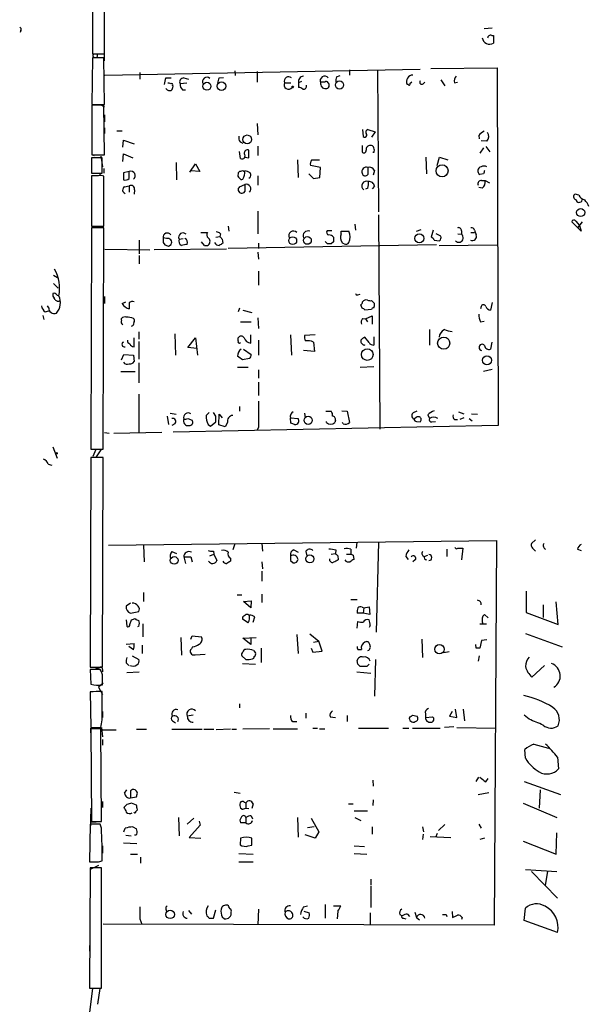
# Model space of a CAD drawing. Extents: x 0 to 739, y 338 to 1211.
# Drawn here: x 1 to 82, y 510 to 651 of the extents above; entities that cross this region are included whole.
import ezdxf

# ---------------------------------------------------------------- set-up
doc = ezdxf.new("R2010")
doc.units = 0
doc.header["$MEASUREMENT"] = 0
doc.layers.add('MAIN', color=5, linetype='CONTINUOUS')

msp = doc.modelspace()

# ---------------------------------------------------------------- linework, layer by layer
at = {"layer": 'MAIN'}
for p, q in [((11.0913, 656.2569), (11.0913, 646.2663)), ((12.7847, 646.2663), (12.7847, 656.2569)), ((0.8467, 649.5683), (0.762, 649.3143)), ((68.2413, 649.9069), (67.056, 649.8223)), ((68.1567, 648.8909), (68.4107, 648.8909)), ((68.4107, 648.8909), (68.4107, 647.7903)), ((11.0913, 646.2663), (12.7847, 646.2663)), ((12.7847, 645.2503), (12.7847, 646.2663)), ((11.0913, 645.6736), (11.0067, 638.9849)), ((12.7, 645.6736), (11.0913, 645.6736)), ((12.7847, 638.9849), (12.7, 645.6736)), ((12.8693, 643.2183), (57.912, 644.0649)), ((17.8647, 643.5569), (17.8647, 642.6256)), ((31.4113, 643.8109), (31.496, 643.1336)), ((34.6287, 643.7263), (34.6287, 642.2023)), ((47.8367, 643.9803), (47.8367, 643.2183)), ((51.816, 643.9803), (51.9853, 623.6603)), ((59.436, 644.1496), (68.9187, 644.2343)), ((68.9187, 644.2343), (69.088, 593.0956)), ((21.59, 642.7949), (22.352, 642.7949)), ((24.5533, 642.0329), (23.622, 641.9483)), ((24.13, 642.7949), (24.8073, 642.6256)), ((29.21, 642.7949), (29.8027, 642.8796)), ((38.5233, 642.1176), (39.4547, 642.1176)), ((40.9787, 642.2869), (40.5553, 642.1176)), ((40.5553, 642.1176), (40.5553, 641.4403)), ((45.974, 642.9643), (46.482, 643.1336)), ((56.7267, 642.2023), (56.4727, 641.9483)), ((58.3353, 641.9483), (58.5893, 642.2023)), ((60.8753, 642.5409), (61.468, 641.6943)), ((62.8227, 642.1176), (63.246, 642.2023)), ((22.5213, 641.6943), (22.606, 641.6096)), ((23.9607, 641.1016), (24.384, 641.1016)), ((56.2187, 641.8636), (56.0493, 641.8636)), ((11.0067, 638.9849), (12.7847, 638.9849)), ((12.7, 638.9003), (11.0067, 638.9003)), ((11.0067, 638.9003), (11.0067, 631.7883)), ((12.2767, 638.9849), (12.7847, 638.6463)), ((12.7847, 631.7883), (12.7, 638.9003)), ((12.7847, 637.5456), (12.7847, 636.5296)), ((12.7847, 635.6829), (12.7847, 634.8363)), ((14.5627, 635.2596), (15.3247, 635.2596)), ((34.6287, 636.2756), (34.7133, 634.6669)), ((49.6993, 635.4289), (49.784, 634.4129)), ((50.4613, 635.4289), (51.4773, 635.0903)), ((51.4773, 635.0903), (50.9693, 634.3283)), ((15.4093, 632.8889), (15.494, 633.9049)), ((15.494, 633.9049), (17.018, 633.3969)), ((32.1733, 633.6509), (32.5967, 633.4816)), ((66.294, 634.5823), (66.3787, 634.0743)), ((67.4793, 633.7356), (66.6327, 633.8203)), ((32.258, 631.2803), (32.0887, 632.2963)), ((33.4433, 631.3649), (33.4433, 632.4656)), ((34.7133, 633.0583), (34.7133, 631.7036)), ((49.6147, 633.1429), (49.6147, 632.2116)), ((66.9713, 632.8043), (66.4633, 632.0423)), ((67.31, 632.9736), (67.9027, 632.2116)), ((12.446, 631.3649), (10.922, 631.3649)), ((10.922, 631.3649), (10.922, 629.1636)), ((11.0067, 631.8729), (11.3453, 631.7036)), ((11.0067, 631.7883), (12.7847, 631.7883)), ((12.2767, 631.6189), (12.5307, 630.0949)), ((12.446, 629.1636), (12.446, 631.3649)), ((15.4093, 630.8569), (15.494, 631.9576)), ((15.494, 631.9576), (16.8487, 631.3649)), ((32.8507, 631.4496), (33.4433, 631.3649)), ((40.386, 631.1109), (40.4707, 628.5709)), ((42.418, 631.1109), (43.5187, 631.1109)), ((51.308, 632.1269), (51.1387, 632.1269)), ((58.7587, 631.4496), (58.8433, 629.0789)), ((60.3673, 630.2643), (60.706, 631.4496)), ((60.706, 631.4496), (61.8913, 631.1109)), ((12.7, 629.8409), (12.7, 629.1636)), ((16.3407, 629.4176), (15.494, 629.2483)), ((16.3407, 628.4016), (16.3407, 629.4176)), ((23.0293, 630.6876), (23.114, 628.2323)), ((24.9767, 629.3329), (25.8233, 630.5183)), ((26.416, 629.4176), (25.146, 629.5023)), ((25.8233, 630.5183), (26.416, 629.4176)), ((43.688, 630.0103), (42.2487, 630.2643)), ((43.6033, 628.5709), (43.688, 630.0103)), ((50.4613, 630.0103), (50.4613, 628.9943)), ((51.3927, 629.5869), (51.2233, 628.9096)), ((10.922, 629.1636), (12.446, 629.1636)), ((11.938, 628.8249), (10.922, 628.8249)), ((10.922, 628.8249), (10.922, 621.6283)), ((12.192, 628.9096), (12.192, 629.1636)), ((12.7, 621.6283), (12.7, 628.7403)), ((15.494, 629.2483), (15.494, 628.2323)), ((33.6973, 628.9943), (33.6127, 629.2483)), ((34.7133, 628.8249), (34.7133, 627.4703)), ((41.9947, 629.0789), (42.672, 628.4016)), ((42.672, 628.4016), (43.6033, 628.5709)), ((66.9713, 629.0789), (66.4633, 628.9943)), ((66.7173, 628.1476), (67.2253, 628.1476)), ((67.2253, 628.1476), (67.818, 627.8089)), ((10.922, 627.7243), (10.922, 626.8776)), ((15.6633, 627.2163), (16.3407, 627.3856)), ((16.3407, 627.3856), (16.3407, 626.4543)), ((17.1027, 626.7929), (17.018, 626.2003)), ((32.0887, 627.2163), (32.8507, 627.5549)), ((32.8507, 627.5549), (32.8507, 626.5389)), ((50.4613, 627.0469), (50.1227, 626.8776)), ((51.3927, 627.3009), (51.054, 626.9623)), ((66.802, 627.0469), (66.294, 627.1316)), ((80.6027, 626.0309), (80.0947, 626.2003)), ((34.7133, 623.7449), (34.7133, 620.5276)), ((51.9853, 623.2369), (52.1547, 592.5876)), ((10.922, 621.3743), (10.8373, 589.7089)), ((10.922, 621.6283), (12.7, 621.6283)), ((12.7, 621.3743), (10.922, 621.3743)), ((11.0913, 621.5436), (12.1073, 621.6283)), ((12.6153, 589.7089), (12.7, 621.3743)), ((30.48, 621.6283), (30.5647, 620.8663)), ((45.2967, 620.9509), (44.6193, 620.9509)), ((48.5987, 621.8823), (48.6833, 621.0356)), ((57.404, 620.8663), (58.0813, 621.1203)), ((59.7747, 621.0356), (59.5207, 620.0196)), ((63.8387, 620.9509), (63.8387, 620.4429)), ((65.7013, 621.0356), (65.9553, 620.3583)), ((80.9413, 620.8663), (79.5867, 622.2209)), ((80.1793, 622.3056), (80.6873, 621.7129)), ((81.1107, 622.2209), (80.4333, 621.3743)), ((80.6873, 621.7129), (80.9413, 620.8663)), ((17.78, 619.5963), (17.78, 617.6489)), ((21.6747, 619.8503), (21.1667, 619.9349)), ((23.4527, 619.7656), (24.0453, 619.8503)), ((26.5853, 620.6969), (27.5167, 620.6969)), ((28.702, 620.0196), (29.2947, 620.1043)), ((29.3793, 620.5276), (29.2947, 620.1043)), ((29.6333, 619.7656), (29.718, 619.1729)), ((46.6513, 620.8663), (47.752, 620.8663)), ((46.6513, 620.5276), (46.6513, 620.8663)), ((59.944, 619.5963), (60.706, 619.5116)), ((60.8753, 620.1889), (60.198, 620.5276)), ((63.3307, 620.5276), (63.8387, 620.4429)), ((65.1933, 620.6969), (65.7013, 620.6969)), ((12.8693, 618.3263), (19.304, 618.2416)), ((30.226, 618.3263), (19.8967, 618.2416)), ((21.1667, 619.2576), (21.4207, 618.9189)), ((21.9287, 618.7496), (22.352, 619.0036)), ((27.0933, 618.8343), (26.67, 619.3423)), ((60.2827, 618.9189), (30.48, 618.4109)), ((34.798, 619.1729), (34.798, 618.4109)), ((44.704, 619.0883), (44.3653, 619.4269)), ((45.5507, 619.3423), (45.212, 619.0883)), ((47.0747, 619.0883), (46.8207, 619.1729)), ((60.6213, 618.8343), (68.9187, 618.9189)), ((17.78, 617.3949), (17.78, 616.2096)), ((34.7133, 617.9029), (34.798, 616.8869)), ((5.5033, 614.6009), (6.096, 614.2623)), ((34.798, 615.1936), (34.798, 613.1616)), ((5.5033, 613.4156), (6.1807, 612.7383)), ((5.7573, 611.1296), (5.588, 611.2989)), ((6.0113, 611.7223), (6.2653, 611.6376)), ((12.7847, 611.5529), (12.7847, 610.5369)), ((49.022, 611.8069), (49.3607, 611.8916)), ((4.826, 609.9443), (4.6567, 610.1983)), ((15.3247, 610.5369), (15.8327, 610.7909)), ((16.3407, 610.6216), (16.3407, 609.7749)), ((32.0887, 609.8596), (31.9193, 609.3516)), ((49.6147, 609.8596), (49.4453, 610.3676)), ((50.9693, 609.6903), (50.038, 609.6056)), ((50.9693, 610.9603), (51.3927, 610.5369)), ((66.6327, 610.1136), (66.548, 609.7749)), ((68.2413, 610.7063), (67.9873, 609.6056)), ((3.9793, 608.8436), (4.1487, 608.2509)), ((4.318, 609.3516), (4.826, 609.5209)), ((15.24, 608.1663), (15.24, 608.4203)), ((32.5967, 609.6056), (33.8667, 609.2669)), ((34.7133, 608.5049), (34.798, 606.9809)), ((49.6993, 608.4203), (50.1227, 608.3356)), ((50.1227, 608.3356), (51.054, 608.7589)), ((50.1227, 608.3356), (50.3767, 607.9123)), ((51.054, 608.7589), (51.054, 607.5736)), ((32.258, 607.9123), (33.782, 607.9123)), ((66.548, 607.9123), (67.056, 607.9969)), ((17.018, 604.3563), (17.018, 605.6263)), ((17.6953, 606.4729), (17.6953, 605.4569)), ((22.86, 606.2189), (22.9447, 603.1709)), ((24.7227, 604.2716), (25.8233, 605.6263)), ((25.8233, 605.6263), (26.0773, 603.1709)), ((31.9193, 605.2029), (31.9193, 605.6263)), ((33.6973, 604.8643), (33.6973, 606.0496)), ((39.37, 606.0496), (39.5393, 603.1709)), ((42.926, 606.0496), (41.402, 605.9649)), ((50.6307, 604.9489), (50.038, 605.7109)), ((51.308, 605.7956), (51.308, 604.6103)), ((59.2667, 606.8116), (59.2667, 604.6103)), ((17.6953, 605.1183), (17.6953, 602.5783)), ((25.9927, 604.1023), (24.7227, 604.2716)), ((32.6813, 604.0176), (33.782, 603.2556)), ((34.798, 605.2876), (34.798, 603.1709)), ((42.672, 605.0336), (42.8413, 603.6789)), ((68.1567, 605.0336), (67.9873, 604.0176)), ((15.24, 602.4936), (15.5787, 603.2556)), ((15.5787, 603.2556), (16.9333, 603.1709)), ((16.9333, 603.1709), (17.018, 602.2396)), ((33.528, 602.6629), (32.512, 602.4936)), ((42.8413, 603.6789), (41.2327, 603.8483)), ((17.6953, 602.0703), (17.6953, 599.1916)), ((33.3587, 601.3929), (31.8347, 601.3929)), ((51.308, 601.4776), (49.3607, 601.3929)), ((15.1553, 600.8003), (17.1873, 600.8003)), ((34.798, 601.0543), (34.798, 599.8689)), ((66.9713, 600.8849), (68.2413, 601.1389)), ((34.798, 599.2763), (34.798, 597.4136)), ((17.6953, 597.5829), (17.6953, 592.0796)), ((32.0887, 595.8049), (32.0887, 595.1276)), ((10.8373, 595.1276), (10.8373, 593.9423)), ((21.7593, 594.4503), (21.9287, 593.2649)), ((22.1827, 594.8736), (23.0293, 594.7043)), ((27.7707, 594.9583), (27.3473, 594.5349)), ((28.702, 594.4503), (28.3633, 594.9583)), ((29.1253, 593.1803), (29.21, 594.7043)), ((29.21, 594.7043), (29.6333, 594.1963)), ((39.37, 594.1963), (40.4707, 594.1116)), ((39.4547, 593.4343), (39.37, 594.1963)), ((41.402, 594.8736), (41.4867, 594.1963)), ((44.45, 595.1276), (45.212, 595.1276)), ((46.736, 595.2123), (47.498, 595.1276)), ((47.498, 595.1276), (47.8367, 593.5189)), ((56.9807, 594.9583), (57.4887, 595.2123)), ((57.404, 594.2809), (57.0653, 594.0269)), ((59.0127, 594.6196), (59.2667, 594.1116)), ((63.4153, 595.0429), (64.1773, 594.7889)), ((64.1773, 594.1963), (63.5847, 593.9423)), ((65.278, 594.7889), (66.1247, 594.7043)), ((22.86, 593.3496), (22.4367, 593.0956)), ((69.088, 593.0956), (22.606, 592.1643)), ((24.7227, 594.1116), (25.3153, 593.8576)), ((27.6013, 593.2649), (27.94, 593.0109)), ((27.94, 593.0109), (28.702, 593.6036)), ((30.0567, 592.9263), (29.1253, 593.1803)), ((30.3953, 593.5189), (30.0567, 592.9263)), ((34.798, 592.8416), (34.6287, 592.4183)), ((44.5347, 593.5189), (44.5347, 593.6883)), ((45.8047, 593.8576), (45.72, 593.5189)), ((46.9053, 593.3496), (46.8207, 593.5189)), ((57.404, 593.6883), (57.912, 593.6036)), ((59.6053, 593.6036), (60.1133, 593.6883)), ((62.8227, 593.9423), (63.246, 593.9423)), ((64.9393, 594.1116), (65.3627, 593.7729)), ((12.7847, 592.0796), (13.462, 591.9949)), ((14.1393, 591.9949), (20.9973, 592.1643)), ((5.4187, 590.0476), (6.0113, 588.4389)), ((10.8373, 589.7089), (12.6153, 589.7089)), ((11.176, 588.6929), (11.5993, 589.7089)), ((12.2767, 589.6243), (11.5993, 588.6083)), ((4.7413, 587.5923), (5.2493, 587.4229)), ((10.8373, 588.5236), (10.7527, 558.5516)), ((12.6153, 588.5236), (10.8373, 588.5236)), ((12.5307, 558.5516), (12.6153, 588.5236)), ((13.3773, 575.9929), (68.834, 576.6703)), ((18.3727, 575.9929), (18.4573, 573.6223)), ((31.4113, 576.1623), (31.1573, 575.3156)), ((35.306, 576.2469), (35.3907, 575.1463)), ((48.8527, 576.4163), (48.768, 575.5696)), ((51.9853, 576.4163), (51.6467, 563.5469)), ((68.834, 576.6703), (68.4953, 521.6369)), ((74.422, 576.7549), (73.8293, 576.2469)), ((22.4367, 575.0616), (23.114, 574.8076)), ((27.8553, 574.4689), (28.448, 574.7229)), ((28.3633, 575.1463), (28.448, 574.7229)), ((28.448, 574.7229), (28.8713, 573.7916)), ((39.878, 575.3156), (40.4707, 574.9769)), ((41.5713, 575.0616), (41.7407, 574.4689)), ((45.212, 574.7229), (45.8047, 574.8076)), ((45.8893, 575.3156), (45.8047, 574.8076)), ((46.1433, 574.4689), (46.228, 573.8763)), ((47.4133, 574.7229), (48.006, 574.7229)), ((48.006, 575.4003), (48.006, 574.7229)), ((48.3447, 574.5536), (48.4293, 573.9609)), ((58.5047, 574.3843), (59.0127, 574.5536)), ((61.722, 575.4003), (61.722, 574.3843)), ((63.3307, 575.5696), (64.008, 575.5696)), ((64.008, 575.5696), (63.8387, 573.8763)), ((73.9987, 575.5696), (74.422, 575.1463)), ((80.4333, 575.4003), (80.9413, 575.2309)), ((24.13, 574.2996), (24.384, 573.3683)), ((25.146, 574.2996), (25.3153, 573.6223)), ((30.8187, 574.1303), (30.8187, 573.7069)), ((35.306, 573.6223), (35.3907, 572.6063)), ((39.37, 573.7916), (39.7933, 573.4529)), ((55.88, 574.3843), (56.2187, 573.9609)), ((57.2347, 573.8763), (56.896, 573.6223)), ((35.306, 572.2676), (35.306, 570.8283)), ((18.3727, 569.2196), (18.3727, 567.9496)), ((31.75, 568.8809), (32.4273, 568.8809)), ((35.306, 568.9656), (35.306, 567.7803)), ((73.0673, 569.3889), (73.0673, 566.3409)), ((16.51, 567.6956), (15.9173, 567.2723)), ((32.6813, 567.9496), (33.782, 568.0343)), ((33.6973, 567.0183), (32.6813, 567.9496)), ((33.782, 568.0343), (33.6973, 567.0183)), ((48.006, 568.2036), (48.9373, 568.2036)), ((75.5227, 567.4416), (75.5227, 565.6636)), ((77.6393, 564.6476), (77.3853, 567.8649)), ((16.51, 566.2563), (17.6953, 566.5103)), ((49.784, 566.2563), (48.9373, 566.2563)), ((49.6147, 567.1029), (49.8687, 567.0183)), ((49.8687, 567.0183), (49.784, 566.2563)), ((50.7153, 566.0869), (49.784, 566.2563)), ((49.8687, 567.0183), (50.6307, 567.1876)), ((50.6307, 567.1876), (50.7153, 566.0869)), ((66.8867, 565.8329), (67.1407, 566.0869)), ((67.1407, 566.0869), (67.6487, 565.5789)), ((73.0673, 566.3409), (77.6393, 564.6476)), ((15.9173, 565.3249), (16.002, 564.3936)), ((16.4253, 564.6476), (16.6793, 565.3249)), ((18.288, 564.7323), (18.288, 562.8696)), ((33.3587, 564.9016), (32.512, 565.4096)), ((34.036, 564.9863), (34.29, 565.7483)), ((48.9373, 564.1396), (49.022, 565.0709)), ((66.4633, 564.7323), (67.3947, 564.7323)), ((17.6953, 564.3936), (17.526, 564.3089)), ((40.3013, 563.2083), (40.4707, 560.4989)), ((42.164, 563.2929), (43.434, 562.2769)), ((50.8, 564.4783), (50.6307, 564.2243)), ((72.9827, 563.3776), (78.232, 561.4303)), ((15.9173, 561.8536), (17.018, 561.9383)), ((23.7067, 562.7849), (23.7913, 560.2449)), ((25.146, 562.5309), (25.3153, 563.0389)), ((25.3153, 563.0389), (26.67, 562.8696)), ((32.5967, 562.7003), (34.4593, 562.7849)), ((33.6973, 561.7689), (32.5967, 562.7003)), ((33.6973, 562.7849), (33.6973, 561.7689)), ((42.672, 562.1076), (43.434, 562.2769)), ((43.942, 560.8376), (43.434, 562.2769)), ((58.166, 562.5309), (58.2507, 559.9063)), ((66.7173, 562.3616), (66.4633, 561.2609)), ((67.4793, 562.4463), (66.7173, 562.3616)), ((16.9333, 561.0069), (16.256, 561.5149)), ((18.2033, 561.6843), (18.2033, 560.4989)), ((25.4, 561.4303), (25.2307, 561.1763)), ((25.7387, 560.3296), (27.178, 560.4143)), ((34.1207, 560.9223), (34.3747, 560.5836)), ((35.2213, 561.2609), (35.2213, 559.2289)), ((42.3333, 561.2609), (42.5873, 560.6683)), ((42.5873, 560.6683), (43.942, 560.8376)), ((49.022, 561.0916), (49.53, 561.0916)), ((62.0607, 560.7529), (61.2987, 560.5836)), ((65.9553, 561.2609), (65.8707, 561.7689)), ((15.9173, 559.1443), (16.256, 558.8056)), ((16.764, 560.1603), (17.6953, 559.6523)), ((33.02, 559.6523), (32.4273, 560.1603)), ((32.512, 559.0596), (34.3747, 558.9749)), ((49.022, 558.9749), (48.9373, 559.4829)), ((51.562, 559.6523), (51.3927, 554.4029)), ((66.3787, 560.1603), (66.2093, 559.3983)), ((10.7527, 558.5516), (12.5307, 558.5516)), ((12.192, 558.2129), (10.7527, 558.2129)), ((10.7527, 558.2129), (10.8373, 556.0963)), ((11.3453, 558.5516), (12.0227, 558.2976)), ((12.5307, 558.2129), (12.5307, 557.8743)), ((16.002, 557.7896), (17.78, 557.8743)), ((48.8527, 557.8743), (50.8847, 557.7049)), ((50.292, 558.6363), (49.3607, 558.6363)), ((73.914, 557.1123), (75.692, 558.8056)), ((12.6153, 556.2656), (11.938, 555.6729)), ((10.7527, 554.9956), (10.8373, 549.9156)), ((11.938, 555.6729), (12.5307, 554.6569)), ((12.446, 552.1169), (12.446, 555.0803)), ((12.5307, 552.2016), (12.5307, 551.3549)), ((32.0887, 553.3023), (32.0887, 552.7096)), ((41.5713, 551.9476), (41.5713, 551.2703)), ((62.484, 552.2016), (62.1453, 551.5243)), ((63.1613, 551.3549), (62.992, 552.5403)), ((64.0927, 552.5403), (64.262, 550.8469)), ((22.5213, 550.8469), (22.9447, 550.5929)), ((25.4847, 551.6936), (24.638, 551.5243)), ((39.7087, 550.7623), (40.3013, 550.7623)), ((45.0427, 551.4396), (45.8047, 551.3549)), ((47.498, 551.6089), (47.498, 550.7623)), ((56.8113, 551.6936), (57.4887, 551.5243)), ((58.674, 551.8629), (58.674, 551.3549)), ((58.674, 551.3549), (59.69, 551.4396)), ((62.1453, 551.5243), (63.1613, 551.3549)), ((73.4907, 551.1009), (72.8133, 551.6936)), ((10.8373, 549.9156), (12.2767, 549.9156)), ((10.8373, 549.8309), (11.3453, 549.8309)), ((12.2767, 549.7463), (10.8373, 549.7463)), ((10.8373, 549.7463), (10.922, 536.4536)), ((12.3613, 536.4536), (12.2767, 549.7463)), ((12.3613, 549.9156), (12.5307, 548.5609)), ((12.3613, 549.5769), (14.478, 549.5769)), ((17.3567, 549.6616), (18.796, 549.6616)), ((22.4367, 549.6616), (26.7547, 549.6616)), ((27.0087, 549.6616), (28.448, 549.6616)), ((30.8187, 549.6616), (28.7867, 549.5769)), ((30.988, 549.6616), (31.6653, 549.6616)), ((36.4067, 549.7463), (32.5967, 549.6616)), ((40.386, 549.6616), (36.9147, 549.6616)), ((42.5873, 549.8309), (43.2647, 549.8309)), ((43.5187, 549.7463), (44.2807, 549.7463)), ((49.1067, 549.8309), (53.4247, 549.8309)), ((55.4567, 549.8309), (56.3033, 549.8309)), ((56.8113, 549.8309), (60.7907, 549.8309)), ((62.738, 550.0003), (61.3833, 549.9156)), ((63.1613, 549.9156), (68.7493, 549.8309)), ((12.5307, 548.2223), (12.5307, 547.3756)), ((72.9827, 545.5129), (72.898, 546.7829)), ((74.168, 547.5449), (76.2847, 546.9523)), ((77.5547, 545.6823), (77.724, 543.9889)), ((51.1387, 542.3803), (51.2233, 541.5336)), ((65.9553, 542.2109), (66.294, 542.8036)), ((67.31, 542.1263), (67.6487, 542.6343)), ((72.8133, 542.2109), (77.978, 540.3483)), ((15.6633, 540.5176), (16.002, 541.0256)), ((16.51, 540.8563), (16.51, 539.8403)), ((31.3267, 540.6869), (32.1733, 540.5176)), ((75.0993, 541.0256), (74.93, 538.4009)), ((12.5307, 539.3323), (12.5307, 538.4856)), ((16.51, 539.8403), (17.3567, 540.0096)), ((32.766, 539.2476), (33.02, 539.1629)), ((51.2233, 539.5863), (51.1387, 538.7396)), ((66.2093, 540.3483), (67.7333, 540.6023)), ((10.8373, 538.4009), (10.7527, 535.0143)), ((16.002, 538.9089), (15.5787, 538.4856)), ((17.3567, 538.8243), (16.6793, 539.0783)), ((17.272, 537.8929), (17.526, 538.1469)), ((32.4273, 538.2316), (32.258, 538.4009)), ((33.02, 539.1629), (33.02, 538.4009)), ((33.02, 538.4009), (33.4433, 538.3163)), ((34.036, 538.9936), (33.8667, 538.3163)), ((47.6673, 538.9936), (48.3447, 538.9936)), ((48.514, 537.9776), (50.3767, 537.9776)), ((72.644, 539.0783), (77.47, 537.0463)), ((10.922, 536.4536), (12.3613, 536.4536)), ((11.0067, 536.3689), (12.2767, 536.4536)), ((23.368, 537.0463), (23.4527, 534.4216)), ((25.5693, 536.9616), (24.638, 536.1149)), ((26.3313, 536.5383), (26.5007, 535.9456)), ((33.02, 537.0463), (33.02, 536.2843)), ((33.782, 537.3003), (33.9513, 536.8769)), ((40.386, 537.0463), (40.4707, 534.2523)), ((42.3333, 536.9616), (43.434, 535.0143)), ((48.5987, 537.0463), (49.4453, 536.6229)), ((10.7527, 536.1149), (10.668, 530.6963)), ((12.192, 536.1149), (10.7527, 536.1149)), ((12.3613, 535.5223), (12.192, 536.1149)), ((15.5787, 535.0143), (15.748, 535.5223)), ((16.8487, 535.6916), (17.3567, 535.4376)), ((26.5007, 535.9456), (24.892, 534.1676)), ((33.02, 536.2843), (32.258, 536.2843)), ((41.8253, 535.6069), (42.7567, 535.7763)), ((51.054, 535.6916), (51.054, 534.6756)), ((58.2507, 535.6916), (58.42, 535.0143)), ((60.5367, 535.1836), (61.468, 536.0303)), ((66.294, 536.1149), (66.6327, 535.5223)), ((15.8327, 534.5063), (16.5947, 534.4216)), ((17.272, 534.5063), (17.1027, 534.5063)), ((17.4413, 534.6756), (17.272, 534.5063)), ((24.892, 534.1676), (26.5853, 534.0829)), ((32.258, 534.0829), (32.1733, 533.1516)), ((33.8667, 533.0669), (33.8667, 534.0829)), ((42.926, 534.0829), (41.4867, 534.5909)), ((43.434, 535.0143), (42.926, 534.0829)), ((58.3353, 534.6756), (58.2507, 533.9136)), ((59.3513, 534.3369), (62.3147, 534.1676)), ((60.3673, 534.7603), (60.1133, 534.1676)), ((67.1407, 534.0829), (66.4633, 533.9136)), ((72.644, 533.6596), (77.3853, 531.7969)), ((77.3853, 531.7969), (77.47, 534.8449)), ((12.5307, 532.9823), (12.5307, 531.9663)), ((15.494, 533.4056), (17.4413, 533.3209)), ((33.3587, 532.9823), (33.8667, 533.0669)), ((48.514, 532.9823), (49.9533, 532.8976)), ((11.938, 530.6963), (12.446, 530.8656)), ((16.51, 531.7969), (17.526, 531.7969)), ((17.9493, 531.3736), (17.9493, 530.5269)), ((32.004, 531.8816), (34.036, 531.7969)), ((48.514, 531.8816), (50.292, 531.7969)), ((10.7527, 529.8496), (10.668, 512.6623)), ((11.938, 530.1883), (10.7527, 529.5956)), ((12.3613, 529.8496), (10.7527, 529.8496)), ((12.3613, 512.6623), (12.3613, 529.8496)), ((32.004, 530.6963), (34.036, 530.6963)), ((72.9827, 529.5956), (77.47, 529.3416)), ((50.8847, 528.2409), (50.8847, 527.3943)), ((73.8293, 529.3416), (77.5547, 525.5316)), ((76.1153, 529.3416), (75.7767, 527.3943)), ((50.8847, 527.2249), (50.8847, 524.1769)), ((21.59, 523.9229), (21.6747, 523.5843)), ((28.3633, 522.6529), (28.702, 523.8383)), ((34.798, 523.9229), (34.7133, 521.7216)), ((41.2327, 524.2616), (41.8253, 524.4309)), ((44.3653, 524.6003), (44.3653, 522.6529)), ((45.5507, 524.4309), (46.5667, 524.4309)), ((72.8133, 522.3143), (72.9827, 524.0923)), ((17.8647, 522.5683), (18.1187, 521.8063)), ((24.8073, 523.7536), (25.2307, 523.2456)), ((27.7707, 522.6529), (28.3633, 522.6529)), ((29.6333, 522.8223), (29.972, 522.5683)), ((41.3173, 523.6689), (42.0793, 523.4149)), ((46.1433, 523.6689), (46.0587, 522.5683)), ((50.8, 523.4149), (50.8, 521.7216)), ((55.0333, 523.1609), (55.372, 522.9916)), ((55.5413, 522.6529), (55.88, 522.5683)), ((56.134, 523.2456), (56.388, 522.9069)), ((57.15, 523.4996), (57.404, 522.7376)), ((57.404, 522.7376), (57.8273, 522.3989)), ((61.6373, 523.1609), (61.722, 522.9069)), ((62.484, 523.5843), (62.5687, 522.7376)), ((63.9233, 522.7376), (63.8387, 522.4836)), ((68.4953, 521.6369), (12.6153, 521.8063)), ((77.5547, 520.6209), (72.8133, 522.3143)), ((10.668, 518.7583), (10.668, 517.9116)), ((10.668, 514.4403), (10.668, 513.5936)), ((10.668, 512.6623), (12.3613, 512.6623)), ((11.0913, 512.5776), (10.668, 509.1909)), ((12.192, 512.5776), (11.0913, 512.5776)), ((11.8533, 510.3763), (12.192, 512.5776))]:
    msp.add_line(p, q, dxfattribs=at)
for centre, radius in [((11.4723, 645.97), 0.2993), ((27.442, 641.6135), 0.5708), ((29.5173, 641.6276), 0.6076), ((46.3994, 641.7987), 0.5828), ((39.7086, 641.525), 0.1197), ((33.2065, 634.0151), 0.6262), ((61.0585, 629.5117), 0.862), ((80.8761, 623.552), 0.5772), ((39.7048, 619.5323), 0.5675), ((41.8116, 619.5636), 0.5565), ((57.8176, 619.8613), 0.642), ((61.2933, 604.8763), 0.8703), ((50.3674, 603.2471), 0.8346), ((67.4772, 602.4244), 0.6463), ((41.9166, 593.8459), 0.5829), ((5.9266, 589.1163), 0.1197), ((42.1564, 574.0323), 0.5746), ((22.7624, 573.8122), 0.5506), ((60.6819, 561.1107), 0.6803), ((22.1879, 523.1909), 0.6011)]:
    msp.add_circle(centre, radius, dxfattribs=at)
for centre, radius, start, end in [((0.5079, 649.7376), 0.3787, 333.44848, 63.428183), ((67.8412, 648.667), 1.0454, 186.298434, 303.007555), ((68.0191, 648.457), 0.4552, 72.404942, 178.665732), ((23.5929, 641.7484), 2.2598, 152.413275, 177.077961), ((21.9711, 641.5677), 0.4823, 52.108345, 105.281169), ((24.0877, 642.2446), 0.552, 85.604479, 212.466416), ((27.4166, 642.2964), 0.6031, 43.333879, 215.247265), ((30.4806, 641.948), 1.527, 146.315136, 176.812677), ((39.116, 641.8477), 0.6513, 155.516728, 321.271485), ((39.1065, 642.3434), 0.6254, 46.211434, 201.165118), ((41.288, 642.2967), 0.7542, 94.204689, 193.73594), ((44.2734, 642.3993), 0.6496, 37.513742, 205.697299), ((44.4117, 642.0027), 0.7328, 170.978594, 272.995939), ((44.1115, 641.2701), 0.9474, 79.712462, 116.551528), ((44.5018, 641.9624), 0.3262, 28.411395, 132.66472), ((44.441, 641.7656), 0.4948, 271.042258, 45.352106), ((47.8354, 642.3717), 1.9535, 162.340474, 184.974823), ((56.9107, 642.2672), 0.9513, 90.885481, 205.10495), ((58.1659, 642.2022), 0.3052, 146.289107, 303.710893), ((63.7257, 642.3716), 0.938, 133.777634, 195.710475), ((22.1404, 641.6519), 0.6693, 214.691906, 288.429535), ((22.3943, 641.8213), 0.1796, 315, 135), ((21.6485, 641.6692), 0.9594, 317.162672, 356.438195), ((24.6075, 641.8514), 0.9903, 174.384402, 229.217958), ((40.496, 640.4834), 0.9587, 47.151439, 86.453861), ((41.2135, 641.6442), 0.4626, 261.859387, 16.930604), ((56.3457, 641.9059), 0.1339, 198.421413, 18.462013), ((50.5318, 635.048), 0.3874, 100.48609, 213.119959), ((67.86, 633.3549), 1.9897, 113.83384, 141.91135), ((66.6863, 634.4263), 1.0516, 318.944259, 33.42563), ((33.1469, 634.2858), 1.1624, 169.501163, 213.109008), ((49.9957, 634.6246), 0.2994, 225, 45.013536), ((265.0065, 632.3809), 254.0003, 179.885409, 180.114592), ((33.2588, 632.006), 0.4952, 68.127696, 185.609274), ((49.8764, 632.4194), 0.3342, 218.450945, 7.948212), ((50.767, 632.5738), 0.5701, 86.681346, 190.94133), ((50.8678, 632.6943), 0.4537, 14.030118, 98.594459), ((50.6731, 632.4656), 0.7196, 331.921424, 28.078576), ((32.4735, 631.6478), 0.4261, 239.612872, 46.645267), ((43.1797, 630.5183), 0.965, 142.117206, 195.260326), ((16.5584, 628.8249), 0.6314, 306.427034, 110.168394), ((32.2157, 629.1212), 0.2994, 81.878017, 188.121983), ((32.512, 629.0789), 0.4234, 36.867191, 126.867191), ((31.1325, 629.2505), 1.7366, 327.47769, 8.337276), ((32.7658, 627.9777), 1.527, 56.315136, 86.812677), ((50.2497, 629.3753), 0.6694, 71.570465, 198.437656), ((50.6447, 629.1776), 0.8527, 28.687149, 102.420938), ((66.7938, 629.5068), 0.6098, 105.3194, 237.182919), ((67.056, 629.122), 1.061, 66.486577, 113.513423), ((194.0559, 586.9829), 133.8752, 161.443679, 161.672862), ((12.1498, 627.2585), 1.5806, 69.629778, 97.700518), ((15.7481, 629.1636), 0.9653, 254.738635, 307.87186), ((32.3004, 628.8673), 0.4359, 150.959439, 240.941566), ((32.4274, 628.6556), 0.3787, 206.558284, 296.558284), ((33.3729, 628.839), 0.3597, 281.288063, 25.581835), ((50.2814, 627.3433), 0.6879, 67.378854, 233.136765), ((50.0803, 629.2905), 0.4826, 195.245747, 322.137512), ((48.177, 627.7242), 2.3826, 343.484793, 6.122164), ((50.6588, 627.2514), 0.7356, 3.858635, 98.820778), ((66.669, 627.6547), 0.4953, 84.40337, 201.85726), ((66.1171, 627.942), 1.1271, 307.421985, 10.51036), ((15.892, 626.7675), 0.5036, 117.002532, 253.385751), ((16.5735, 626.8987), 0.5397, 348.694232, 115.553719), ((32.4211, 626.8229), 0.515, 130.195856, 326.532104), ((33.0634, 626.9271), 0.6629, 314.498812, 108.716492), ((80.2322, 625.8299), 0.3951, 110.365948, 262.306667), ((80.6526, 625.48), 0.4751, 185.035032, 344.574632), ((81.7598, 626.6094), 1.2936, 206.563071, 256.111999), ((79.5723, 623.5048), 2.6346, 20.380163, 44.566345), ((79.8971, 622.1646), 0.3155, 26.548806, 169.719521), ((41.889, 620.2099), 0.7117, 67.268662, 202.734449), ((44.9438, 620.7392), 0.3874, 146.880041, 259.51391), ((63.3777, 620.9321), 0.4614, 2.33528, 106.58506), ((65.261, 620.9255), 0.4539, 14.039305, 98.578205), ((21.7668, 620.0171), 0.6057, 34.282969, 187.799674), ((190.5166, 619.5962), 169.3502, 179.885409, 180.114558), ((21.8016, 619.2576), 0.6062, 335.2275, 102.084854), ((24.0171, 620.0196), 0.6189, 43.147325, 204.229434), ((24.2205, 619.5175), 0.8068, 162.092746, 237.862134), ((24.0056, 619.2417), 0.6758, 339.368533, 64.238834), ((27.9653, 620.361), 0.5604, 143.175087, 229.494074), ((27.2311, 619.3925), 0.6567, 313.846218, 55.685599), ((28.7273, 619.8246), 0.9588, 47.155503, 86.448267), ((114.1264, 704.5724), 119.7133, 224.876948, 225.106165), ((39.8096, 620.2313), 0.6772, 43.438264, 205.955867), ((44.8096, 619.3841), 0.9763, 40.613389, 86.258927), ((214.8506, 619.6809), 169.3002, 179.885375, 180.114592), ((47.9311, 619.9997), 1.3844, 157.584522, 216.671242), ((45.8438, 620.062), 2.0708, 337.142188, 22.855262), ((59.2246, 619.3002), 0.778, 22.371722, 67.628278), ((60.2828, 619.9772), 0.6292, 312.268789, 19.661787), ((63.4604, 619.9363), 0.6323, 222.198712, 53.249721), ((65.3659, 620.1618), 0.6213, 245.543069, 18.437865), ((64.0022, 745.8416), 133.8752, 251.45383, 251.682999), ((66.5435, 407.2249), 215.8849, 101.192759, 101.421922), ((27.2628, 619.7655), 0.9465, 259.683783, 296.559637), ((29.2239, 619.61), 0.7758, 207.014213, 268.97341), ((114.1139, 492.0037), 152.6259, 123.57026, 123.799443), ((44.958, 492.0884), 127.0002, 89.885409, 90.114591), ((47.3287, 619.5117), 0.4937, 239.040224, 329.024302), ((1.0957, 612.7846), 5.2953, 347.490205, 30.191793), ((6.1808, 611.8069), 0.7807, 167.468008, 220.594926), ((5.588, 611.5529), 0.456, 21.810744, 111.79441), ((6.1686, 611.3354), 0.4599, 206.581765, 305.352302), ((4.3396, 610.6522), 2.1632, 317.195544, 27.099281), ((48.895, 611.9762), 0.2117, 179.972935, 306.875312), ((50.2157, 610.444), 0.6221, 75.000949, 146.108134), ((4.911, 610.2831), 1.1043, 184.404277, 237.518859), ((5.5033, 609.8596), 0.6826, 172.87186, 240.261365), ((16.7636, 611.3971), 1.6764, 210.871733, 255.388472), ((16.8063, 610.1984), 0.6292, 70.338213, 137.731211), ((49.1491, 610.8332), 0.5518, 302.463229, 355.603684), ((49.5724, 609.3094), 0.5518, 32.463229, 85.603684), ((50.7998, 611.8911), 0.9461, 243.434949, 280.320555), ((51.2658, 609.6478), 0.2995, 81.899659, 171.842846), ((50.4609, 610.3677), 0.947, 333.443066, 10.291859), ((66.9713, 610.0148), 0.3528, 16.262153, 163.733298), ((68.0658, 610.4157), 0.8139, 201.787031, 264.465227), ((5.6001, 609.7145), 0.6244, 225.791579, 301.536569), ((15.7056, 607.9971), 0.6292, 70.338213, 137.731211), ((15.9175, 605.4574), 3.1322, 71.076245, 90.003659), ((16.7064, 608.0855), 0.4044, 320.386678, 55.873798), ((50.4613, 607.8277), 0.9653, 142.12814, 195.261365), ((69.4482, 609.1612), 3.1577, 182.691875, 203.297943), ((15.6635, 607.9123), 0.4938, 149.046192, 239.020326), ((16.5694, 607.7598), 0.4537, 284.017867, 8.594459), ((32.3426, 605.4005), 0.4798, 28.071082, 151.923298), ((33.8304, 605.977), 1.1207, 198.23609, 263.178751), ((43.7291, 605.8379), 2.3306, 176.876218, 195.810994), ((50.376, 604.611), 1.1507, 107.082228, 143.983609), ((62.0651, 605.5255), 1.4556, 117.929398, 172.682628), ((63.0505, 611.5246), 4.9992, 250.519023, 263.493375), ((15.6561, 604.7081), 0.3636, 116.473446, 284.640099), ((16.5353, 605.2198), 0.4537, 171.405541, 255.969882), ((17.0295, 604.9989), 0.6428, 199.948836, 268.974742), ((32.9562, 603.0759), 1.124, 123.083494, 183.790338), ((32.0887, 605.076), 0.2117, 143.162586, 323.103038), ((41.7832, 603.0451), 2.1781, 65.916786, 97.82393), ((50.0193, 605.1919), 0.5819, 170.53444, 271.841579), ((51.2234, 605.2878), 0.6828, 209.760495, 277.11773), ((66.7772, 604.2819), 0.4376, 33.838944, 262.134614), ((67.7703, 604.6155), 0.6361, 188.12628, 289.947705), ((-94.8145, 433.4386), 211.6403, 53.014179, 53.243384), ((32.8245, 603.3152), 0.9594, 317.162672, 356.438195), ((16.0867, 602.5924), 0.7367, 216.432795, 290.169164), ((16.4253, 602.5782), 0.6826, 262.88019, 330.261365), ((966.1472, 594.7042), 931.3511, 179.8854085, 180.1145854), ((24.7622, 594.2423), 0.6679, 54.92505, 198.814745), ((29.3802, 594.2811), 2.0487, 172.883656, 209.73725), ((-182.9979, 594.027), 211.7003, 359.885409, 0.114564), ((31.1714, 593.7306), 0.8044, 91.004336, 195.257617), ((40.0473, 594.3868), 0.7036, 111.16322, 195.709373), ((44.6193, 594.6196), 0.7806, 347.473581, 40.599702), ((45.3625, 593.9893), 0.4614, 343.41494, 87.66472), ((57.2381, 594.5121), 0.5151, 119.979416, 250.39706), ((57.6581, 593.9423), 0.4233, 306.856362, 126.886139), ((60.8602, 592.7446), 2.6323, 110.368798, 134.576735), ((59.8593, 593.3494), 0.9655, 52.130741, 127.864574), ((63.2462, 594.408), 0.6295, 160.359033, 227.717127), ((22.5311, 593.6654), 0.4561, 316.164063, 101.945595), ((24.7397, 593.7484), 0.6703, 155.449932, 283.132358), ((24.2992, 594.9591), 0.9474, 259.712463, 296.551529), ((24.9513, 593.5613), 0.4694, 262.743283, 39.145968), ((-2.6412, 466.3496), 133.8753, 71.443733, 71.672916), ((40.0685, 593.8363), 0.5811, 259.509959, 326.895121), ((39.6241, 593.6884), 0.9465, 349.683783, 26.559637), ((45.1274, 594.1328), 0.8533, 226.006585, 313.988584), ((47.244, 594.1331), 0.8535, 246.621606, 313.979428), ((57.3616, 593.9846), 0.2993, 171.875312, 278.143638), ((59.5629, 593.9422), 0.3412, 150.234291, 277.137512), ((3.7676, 587.2959), 1.0178, 16.930557, 73.069443), ((74.4222, 576.0353), 0.6295, 160.359033, 227.717127), ((76.1264, 575.9412), 0.6024, 149.506004, 243.890107), ((81.2438, 575.3215), 0.8144, 111.805329, 174.446932), ((23.0505, 574.4371), 0.8756, 134.504926, 206.559198), ((24.8661, 574.3365), 0.737, 60.34577, 182.869781), ((28.1515, 576.7127), 1.5806, 249.629778, 277.700518), ((29.8027, 574.3279), 0.938, 43.777634, 105.710475), ((31.0727, 574.723), 0.6448, 156.810744, 246.802576), ((40.0961, 574.609), 0.7395, 107.153427, 190.920936), ((208.7199, 574.1302), 169.3502, 179.885409, 180.114558), ((39.7313, 573.8052), 0.7556, 11.891392, 118.562655), ((42.1394, 574.7854), 0.6317, 44.846083, 154.071813), ((87.7069, 829.4041), 257.5067, 260.424926, 260.654106), ((130.6614, 659.3007), 119.7487, 224.876984, 225.106133), ((47.3288, 573.1137), 2.3848, 73.502805, 96.116527), ((90.5153, 659.3432), 94.6976, 243.327176, 243.556278), ((58.1856, 573.8982), 2.3563, 143.019707, 168.094435), ((56.9383, 574.0879), 0.3642, 324.476953, 144.455006), ((58.5967, 574.8051), 0.4307, 143.44937, 257.66741), ((59.1819, 574.2149), 0.4234, 270.013536, 89.986468), ((63.1402, 575.7178), 0.2414, 195.250955, 322.11877), ((24.638, 828.2994), 254.0003, 269.885409, 270.114592), ((28.2585, 574.0317), 0.6582, 209.567813, 338.604352), ((30.2964, 574.0313), 0.6632, 209.286216, 271.2356), ((115.2146, 446.5377), 152.6259, 123.57026, 123.799443), ((39.8778, 574.0458), 0.5989, 261.888839, 351.850958), ((45.42, 573.9848), 0.4659, 172.502859, 286.291687), ((130.5493, 404.4121), 189.2834, 116.45383, 116.683054), ((47.7097, 574.2573), 0.6693, 214.691906, 288.429535), ((132.8252, 446.7917), 152.6259, 123.57026, 123.799443), ((58.8644, 574.2572), 0.3815, 160.539138, 266.829334), ((16.8062, 566.7216), 0.9749, 34.392598, 92.480873), ((66.0777, 567.5545), 0.5664, 348.501589, 85.239719), ((16.7874, 567.099), 0.8872, 168.735663, 251.779488), ((17.163, 566.8369), 0.6245, 328.468229, 44.202024), ((33.1693, 565.7149), 0.3776, 18.209433, 147.534626), ((31.5164, 565.7483), 2.0276, 335.31703, 7.196519), ((33.4431, 564.4777), 1.527, 56.315136, 86.812677), ((50.5055, 566.4677), 1.5824, 159.637627, 187.677432), ((49.3568, 566.7912), 0.4046, 50.395708, 145.850351), ((16.1714, 564.5911), 0.2602, 229.379598, 12.545532), ((-25.4166, 692.4096), 133.8753, 288.327084, 288.556267), ((17.6529, 565.7906), 0.5519, 212.471989, 274.405871), ((16.8492, 564.817), 0.9461, 333.415991, 26.578593), ((32.9606, 565.4774), 0.4537, 104.017867, 188.59446), ((49.6146, 566.9349), 1.9559, 252.363579, 274.968472), ((50.4331, 564.5911), 0.7599, 74.928712, 148.665147), ((48.3857, 564.4357), 2.4147, 1.010871, 21.607537), ((68.3682, 565.2826), 1.5804, 159.622594, 200.377406), ((14.649, 561.6842), 2.3826, 343.484793, 6.122164), ((24.9139, 563.7359), 2.3563, 281.905565, 306.980293), ((25.9927, 562.5309), 0.7573, 296.561667, 26.568435), ((50.4157, 561.2837), 0.9063, 114.628114, 192.237377), ((50.292, 561.769), 0.4233, 359.986465, 126.875312), ((25.5504, 560.7924), 0.4996, 129.786482, 292.139993), ((32.7661, 560.3296), 0.3787, 116.571817, 206.551521), ((33.0201, 560.6682), 0.4234, 90.013532, 179.986468), ((33.2318, 558.8057), 2.2957, 67.219251, 95.293625), ((34.036, 560.4143), 0.3787, 296.558284, 26.558284), ((49.4032, 561.388), 0.4829, 164.763614, 217.866658), ((50.2329, 561.4522), 0.5771, 293.317237, 33.285264), ((66.2093, 434.261), 127.0002, 89.885409, 90.114591), ((17.8634, 559.3137), 1.9535, 162.340474, 184.974823), ((17.1872, 559.3983), 0.5681, 296.574073, 26.56054), ((33.2741, 562.023), 2.3843, 263.882192, 286.500607), ((33.909, 560.0332), 0.2993, 278.124688, 8.143638), ((49.5671, 559.3929), 0.6362, 70.063835, 171.86735), ((-35.446, 474.1431), 119.7133, 44.893903, 45.12312), ((49.9636, 559.1315), 0.878, 17.691962, 101.80396), ((135.0988, 474.1432), 119.7133, 134.876948, 135.106165), ((75.4208, 558.4945), 2.4422, 142.2137, 176.671425), ((76.0701, 557.2855), 1.8853, 301.199343, 70.223313), ((12.2343, 558.2552), 0.2994, 351.878017, 98.121983), ((10.7098, 557.1543), 1.8214, 1.340192, 35.534752), ((16.8698, 559.6097), 0.9188, 241.066536, 308.464051), ((75.9282, 559.3897), 3.0403, 194.347506, 228.509503), ((-283.7692, 556.6043), 296.3005, 359.885389, 0.114591), ((12.9026, 528.9847), 26.0996, 91.002414, 94.724974), ((11.8815, 560.0029), 4.0437, 255.035178, 279.23847), ((70.1419, 542.2213), 12.5361, 57.501326, 78.091569), ((5.754, 551.5244), 6.7182, 346.144747, 5.059692), ((23.0667, 551.8554), 0.6381, 70.156516, 211.26099), ((25.2737, 551.8383), 0.709, 39.184795, 206.286778), ((45.7413, 551.6513), 0.7299, 119.550164, 196.858626), ((59.2848, 552.0222), 0.6312, 107.280921, 194.617437), ((75.7352, 551.0398), 2.0935, 335.438945, 56.937696), ((22.7755, 551.1856), 0.4235, 126.888839, 233.111161), ((22.813, 551.054), 0.5534, 328.191056, 121.808944), ((25.4213, 551.4609), 0.7859, 175.372589, 274.627411), ((40.3555, 551.5121), 0.9902, 174.39016, 229.217958), ((56.9383, 551.2597), 0.579, 161.89678, 300.790658), ((56.3457, 551.9898), 0.5518, 274.396316, 327.536771), ((57.1641, 551.2092), 0.4524, 278.977235, 44.149179), ((59.3501, 551.3482), 0.6761, 179.43223, 277.299509), ((59.4783, 551.0868), 0.4114, 264.098158, 59.033855), ((-137.1506, 42.6599), 550.3472, 67.267157, 67.496331), ((-158.4626, 549.4923), 169.3002, 359.885375, 0.114591), ((76.632, 551.4854), 1.6571, 227.979121, 307.435569), ((75.9431, 543.1471), 4.7425, 111.98066, 129.947262), ((63.6657, 534.7561), 17.6716, 38.191425, 46.360108), ((77.6251, 548.208), 5.368, 210.13689, 239.863111), ((76.0515, 545.5958), 2.3193, 241.083361, 316.145972), ((236.2091, 754.1367), 271.0633, 231.228066, 231.457253), ((16.9756, 540.4331), 0.6292, 70.338213, 137.731211), ((16.4263, 540.1513), 1.1591, 18.422444, 48.963343), ((16.3971, 540.567), 0.7354, 183.851386, 278.830866), ((-109.566, 582.5911), 133.8752, 341.45383, 341.682999), ((32.5081, 538.936), 0.4044, 50.386678, 145.873798), ((33.4941, 538.8751), 0.5546, 12.334988, 148.740368), ((185.0529, 622.7869), 189.2834, 206.447062, 206.676272), ((58.6965, 369.6452), 174.5652, 103.927638, 104.156789), ((17.145, 537.8506), 0.1339, 198.421413, 18.421413), ((-151.9027, 496.1621), 174.5532, 13.917664, 14.146854), ((33.7415, 538.9515), 1.5824, 172.322568, 200.362373), ((32.413, 539.4037), 1.1722, 270.698992, 301.186735), ((16.3989, 538.3482), 0.7235, 228.266495, 300.307742), ((32.7901, 536.6109), 0.6243, 135.77878, 211.541369), ((32.6813, 536.9616), 0.349, 14.040224, 165.955794), ((33.8669, 535.7757), 1.527, 93.187323, 123.684864), ((33.401, 536.6864), 0.554, 226.543415, 353.41766), ((-50.3938, 532.0517), 62.851, 358.918672, 3.165454), ((16.9257, 531.528), 4.1643, 91.059485, 106.427897), ((16.2555, 534.9296), 1.2127, 347.909863, 24.764581), ((33.0623, 532.176), 2.0696, 67.128208, 112.869241), ((32.9353, 534.252), 1.3385, 235.298349, 288.441717), ((11.303, 848.196), 317.5003, 269.885409, 270.114592), ((441.1643, 523.4149), 423.3004, 179.885395, 180.114592), ((21.9288, 524.0922), 0.3787, 116.585347, 206.551521), ((28.9301, 523.545), 1.597, 146.308937, 200.274293), ((31.7498, 523.7112), 2.2956, 174.70863, 202.781715), ((30.2259, 523.7538), 0.7804, 77.463229, 167.486322), ((29.6343, 523.6413), 1.1591, 18.422444, 48.963343), ((30.5648, 523.669), 0.3785, 333.414641, 63.448488), ((39.2925, 523.7169), 0.7182, 83.805173, 197.612457), ((43.9592, 522.581), 3.2028, 148.350542, 169.56859), ((44.9401, 524.8361), 1.6763, 315.870102, 346.011837), ((55.5414, 523.4149), 0.568, 116.574073, 206.56054), ((74.5491, 522.3563), 2.3382, 58.330211, 132.060067), ((74.3811, 521.3932), 3.2663, 346.322842, 64.705138), ((24.6428, 523.3102), 0.6574, 155.356957, 269.581599), ((112.3013, 607.5222), 119.7841, 224.885442, 225.114558), ((30.1414, 523.3302), 0.7805, 257.464823, 12.535178), ((39.4051, 523.3302), 0.8149, 168.001983, 249.220945), ((39.0785, 523.0707), 0.6366, 8.145376, 137.648218), ((39.2431, 523.0339), 0.4826, 254.731346, 15.257201), ((41.6702, 523.2315), 0.6634, 218.082527, 299.285299), ((40.5129, 523.2031), 1.5807, 339.629778, 7.700518), ((55.4567, 522.8223), 0.1893, 116.578587, 296.537987), ((56.2189, 521.721), 1.527, 93.187323, 123.684864), ((57.988, 522.5737), 0.6066, 7.503499, 164.323188), ((61.3833, 650.1608), 127.0002, 269.885409, 270.114592), ((-21.7725, 692.2419), 189.3281, 296.453816, 296.682986), ((63.3306, 522.399), 0.6826, 29.738635, 97.11981)]:
    msp.add_arc(centre, radius, start, end, dxfattribs=at)

doc.saveas('drawing.dxf')
